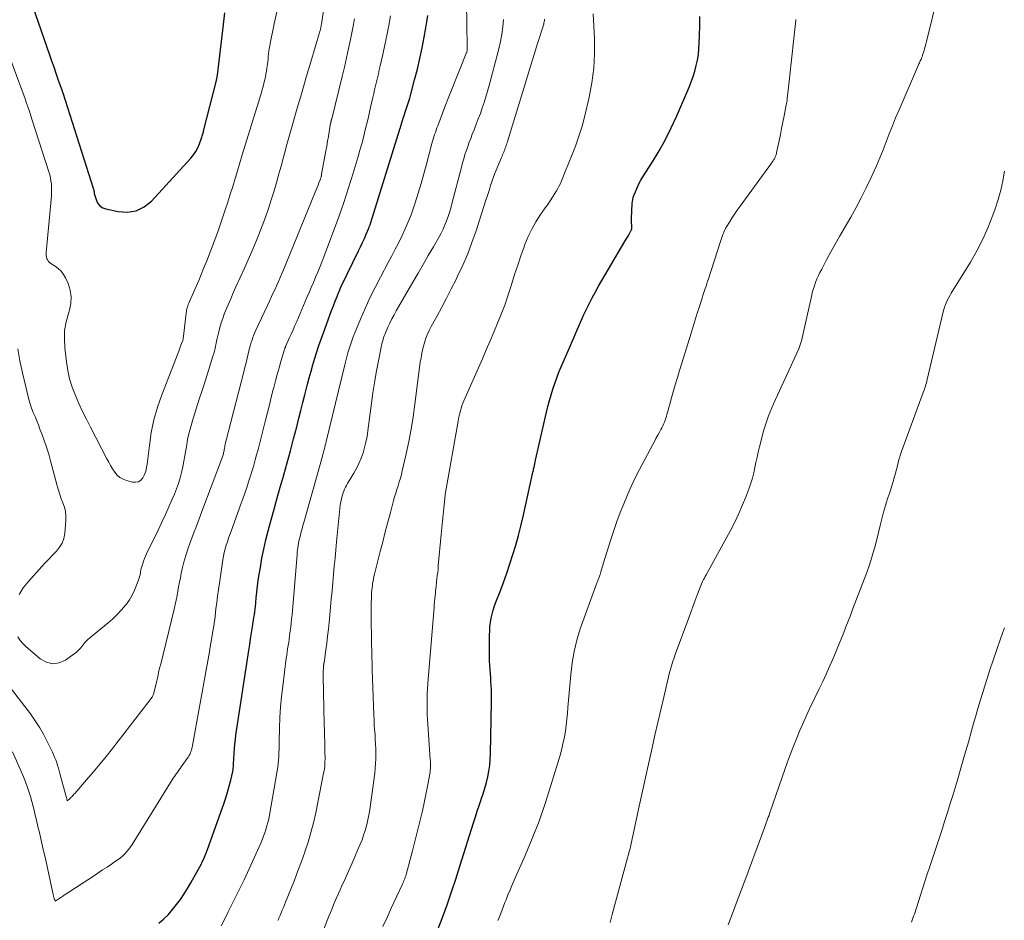
# Model space of a CAD drawing. Units: feet. Extents: x 2010000 to 2015031, y 540000 to 545000.
# Drawn here: x 2010753 to 2010879, y 542376 to 542491 of the extents above; entities that cross this region are included whole.
import ezdxf

# ---------------------------------------------------------------- set-up
doc = ezdxf.new("R2010")
doc.units = ezdxf.units.FT
doc.header["$LTSCALE"] = 100
doc.header["$MEASUREMENT"] = 0
doc.layers.add('CONTOUR INDEX', color=32, linetype='Continuous', lineweight=25)
doc.layers.add('CONTOUR INTERMEDIATE', color=40, linetype='Continuous', lineweight=15)

msp = doc.modelspace()

# ---------------------------------------------------------------- linework, layer by layer
at = {"layer": 'CONTOUR INDEX', "flags": 128}
for points, elevation in [([(2010754.46, 542492.6), (2010756.63, 542486.34), (2010756.9, 542485.57), (2010757.17, 542484.8), (2010757.44, 542484.02), (2010757.71, 542483.25), (2010758.24, 542481.75), (2010758.25, 542481.73), (2010758.26, 542481.71), (2010758.26, 542481.69), (2010758.27, 542481.67), (2010758.3, 542481.59), (2010758.3, 542481.57), (2010758.31, 542481.55), (2010758.32, 542481.53), (2010758.32, 542481.51), (2010762.23, 542469.33), (2010762.26, 542469.22), (2010762.29, 542469.11), (2010762.31, 542468.99), (2010762.32, 542468.87), (2010762.34, 542468.76), (2010762.36, 542468.64), (2010762.39, 542468.53), (2010762.42, 542468.41), (2010762.63, 542467.75), (2010762.83, 542467.37), (2010763.09, 542467.05), (2010763.43, 542466.83), (2010763.83, 542466.67), (2010765.42, 542466.33), (2010766.6, 542466.27), (2010767.72, 542466.43), (2010768.72, 542466.94), (2010769.65, 542467.67), (2010774.69, 542473.15), (2010775.03, 542473.57), (2010775.33, 542474), (2010775.57, 542474.47), (2010775.78, 542474.97), (2010776.05, 542475.73), (2010776.09, 542475.86), (2010776.13, 542475.99), (2010776.18, 542476.12), (2010776.22, 542476.25), (2010776.26, 542476.38), (2010776.29, 542476.51), (2010776.33, 542476.64), (2010776.36, 542476.77), (2010777.92, 542482.89), (2010777.97, 542483.11), (2010778.01, 542483.33), (2010778.05, 542483.55), (2010778.08, 542483.77), (2010778.69, 542488.79), (2010778.86, 542490.24), (2010779.03, 542491.7)], 820), ([(2010770.62, 542375.47), (2010771.23, 542376.02), (2010771.82, 542376.6), (2010772.36, 542377.21), (2010772.88, 542377.85), (2010773.36, 542378.52), (2010773.82, 542379.21), (2010774.26, 542379.91), (2010774.68, 542380.62), (2010775.67, 542382.38), (2010775.84, 542382.69), (2010776, 542382.99), (2010776.15, 542383.3), (2010776.3, 542383.61), (2010776.44, 542383.92), (2010776.57, 542384.24), (2010776.7, 542384.56), (2010776.82, 542384.88), (2010778.91, 542390.73), (2010779.16, 542391.47), (2010779.39, 542392.21), (2010779.6, 542392.97), (2010779.78, 542393.72), (2010780.04, 542394.86), (2010780.08, 542395.06), (2010780.11, 542395.25), (2010780.13, 542395.45), (2010780.14, 542395.64), (2010780.15, 542395.84), (2010780.16, 542396.04), (2010780.17, 542396.23), (2010780.18, 542396.43), (2010780.22, 542397.19), (2010780.26, 542397.77), (2010780.31, 542398.34), (2010780.38, 542398.91), (2010780.46, 542399.49), (2010782.09, 542410.29), (2010782.21, 542411.05), (2010782.32, 542411.8), (2010782.44, 542412.56), (2010782.57, 542413.32), (2010782.76, 542414.49), (2010782.79, 542414.66), (2010782.82, 542414.83), (2010782.84, 542415), (2010782.86, 542415.16), (2010782.88, 542415.33), (2010782.9, 542415.5), (2010782.92, 542415.67), (2010782.94, 542415.84), (2010783.04, 542417.01), (2010783.12, 542417.76), (2010783.21, 542418.52), (2010783.31, 542419.27), (2010783.43, 542420.02), (2010783.57, 542420.89), (2010783.78, 542422.07), (2010784.02, 542423.25), (2010784.29, 542424.42), (2010784.59, 542425.58), (2010784.84, 542426.51), (2010785.26, 542428.06), (2010785.69, 542429.6), (2010786.12, 542431.15), (2010786.56, 542432.69), (2010786.56, 542432.71), (2010786.99, 542434.24), (2010787.41, 542435.78), (2010787.82, 542437.32), (2010788.22, 542438.86), (2010788.49, 542439.94), (2010788.75, 542440.95), (2010789, 542441.95), (2010789.26, 542442.95), (2010789.51, 542443.96), (2010789.6, 542444.3), (2010789.82, 542445.13), (2010790.05, 542445.96), (2010790.28, 542446.78), (2010790.53, 542447.6), (2010790.79, 542448.42), (2010791.06, 542449.23), (2010791.34, 542450.04), (2010791.62, 542450.85), (2010792.67, 542453.72), (2010792.9, 542454.31), (2010793.13, 542454.91), (2010793.37, 542455.5), (2010793.61, 542456.08), (2010793.63, 542456.12), (2010793.87, 542456.69), (2010794.12, 542457.25), (2010794.39, 542457.81), (2010794.65, 542458.36), (2010796.1, 542461.31), (2010796.36, 542461.84), (2010796.61, 542462.38), (2010796.86, 542462.92), (2010797.1, 542463.47), (2010797.42, 542464.21), (2010797.49, 542464.39), (2010797.56, 542464.57), (2010797.63, 542464.75), (2010797.69, 542464.93), (2010801.41, 542476.88), (2010801.48, 542477.08), (2010801.54, 542477.29), (2010801.6, 542477.5), (2010801.66, 542477.7), (2010801.76, 542478.08), (2010801.76, 542478.1), (2010801.77, 542478.12), (2010801.78, 542478.14), (2010801.78, 542478.16), (2010801.81, 542478.25), (2010801.82, 542478.27), (2010801.83, 542478.29), (2010801.83, 542478.31), (2010801.84, 542478.33), (2010802.17, 542479.3), (2010802.34, 542479.81), (2010802.5, 542480.32), (2010802.65, 542480.83), (2010802.79, 542481.34), (2010803.28, 542483.17), (2010803.63, 542484.52), (2010803.95, 542485.88), (2010804.23, 542487.24), (2010804.49, 542488.61), (2010804.7, 542489.79), (2010804.83, 542490.57), (2010804.96, 542491.36)], 840), ([(2010805.63, 542373.02), (2010806.83, 542376.21), (2010807.42, 542377.83), (2010808, 542379.46), (2010808.55, 542381.1), (2010809.07, 542382.74), (2010810.81, 542388.31), (2010811.05, 542389.04), (2010811.29, 542389.78), (2010811.54, 542390.51), (2010811.79, 542391.25), (2010811.8, 542391.3), (2010812.04, 542392.01), (2010812.25, 542392.72), (2010812.45, 542393.44), (2010812.62, 542394.17), (2010812.76, 542394.9), (2010812.87, 542395.64), (2010812.94, 542396.38), (2010812.98, 542397.12), (2010813.11, 542403.77), (2010813.11, 542404.28), (2010813.11, 542404.79), (2010813.09, 542405.3), (2010813.07, 542405.82), (2010813.04, 542406.33), (2010813.01, 542406.84), (2010812.97, 542407.35), (2010812.92, 542407.86), (2010812.92, 542407.89), (2010812.88, 542408.41), (2010812.85, 542408.94), (2010812.84, 542409.46), (2010812.83, 542409.99), (2010812.85, 542412.27), (2010812.87, 542412.81), (2010812.91, 542413.35), (2010812.98, 542413.88), (2010813.07, 542414.42), (2010813.19, 542414.94), (2010813.33, 542415.46), (2010813.49, 542415.98), (2010813.67, 542416.48), (2010814.19, 542417.82), (2010814.63, 542418.99), (2010815.05, 542420.17), (2010815.46, 542421.36), (2010815.84, 542422.56), (2010816.2, 542423.76), (2010816.54, 542424.97), (2010816.85, 542426.18), (2010817.13, 542427.4), (2010818.35, 542432.84), (2010818.4, 542433.06), (2010818.45, 542433.28), (2010818.49, 542433.49), (2010818.54, 542433.71), (2010818.59, 542433.93), (2010818.63, 542434.15), (2010818.68, 542434.36), (2010818.73, 542434.58), (2010820.14, 542440.73), (2010820.31, 542441.47), (2010820.51, 542442.21), (2010820.71, 542442.94), (2010820.94, 542443.67), (2010821.18, 542444.4), (2010821.43, 542445.12), (2010821.71, 542445.83), (2010822, 542446.53), (2010823.18, 542449.24), (2010823.4, 542449.74), (2010823.61, 542450.23), (2010823.82, 542450.73), (2010824.04, 542451.22), (2010824.25, 542451.72), (2010824.47, 542452.21), (2010824.69, 542452.7), (2010824.92, 542453.19), (2010825.19, 542453.78), (2010825.57, 542454.55), (2010825.95, 542455.32), (2010826.37, 542456.08), (2010826.79, 542456.83), (2010830.2, 542462.6), (2010830.33, 542462.83), (2010830.46, 542463.06), (2010830.6, 542463.29), (2010830.73, 542463.52), (2010830.92, 542463.87), (2010830.95, 542463.93), (2010830.98, 542463.99), (2010831, 542464.05), (2010831.02, 542464.11), (2010831.03, 542464.18), (2010831.04, 542464.24), (2010831.04, 542464.31), (2010831.04, 542464.37), (2010831.02, 542464.65), (2010831.01, 542464.85), (2010831, 542465.05), (2010831, 542465.25), (2010831.01, 542465.45), (2010831.08, 542467.35), (2010831.11, 542467.61), (2010831.15, 542467.87), (2010831.21, 542468.13), (2010831.3, 542468.38), (2010831.49, 542468.88), (2010831.7, 542469.37), (2010831.93, 542469.86), (2010832.18, 542470.33), (2010832.45, 542470.78), (2010833.67, 542472.69), (2010834.52, 542474.11), (2010835.33, 542475.56), (2010836.07, 542477.04), (2010836.77, 542478.55), (2010838.35, 542482.22), (2010838.62, 542482.9), (2010838.86, 542483.58), (2010839.08, 542484.27), (2010839.27, 542484.98), (2010839.42, 542485.69), (2010839.54, 542486.4), (2010839.61, 542487.12), (2010839.65, 542487.85), (2010839.68, 542488.82), (2010839.7, 542490.03), (2010839.7, 542491.24)], 860)]:
    msp.add_lwpolyline(points, dxfattribs=dict(at, elevation=elevation))
at = {"layer": 'CONTOUR INTERMEDIATE', "flags": 128}
for points, elevation in [([(2010752.57, 542412.04), (2010752.87, 542411.59), (2010753.23, 542411.18), (2010753.62, 542410.8), (2010755.43, 542409.22), (2010756.23, 542408.79), (2010757.04, 542408.58), (2010757.86, 542408.71), (2010758.69, 542409.07), (2010759.8, 542409.86), (2010760.08, 542410.08), (2010760.34, 542410.32), (2010760.58, 542410.58), (2010760.8, 542410.86), (2010761.02, 542411.15), (2010761.25, 542411.42), (2010761.5, 542411.67), (2010761.77, 542411.9), (2010764.14, 542413.83), (2010764.73, 542414.35), (2010765.3, 542414.89), (2010765.83, 542415.47), (2010766.34, 542416.07), (2010766.46, 542416.21), (2010766.85, 542416.78), (2010767.21, 542417.37), (2010767.51, 542417.99), (2010767.77, 542418.63), (2010768.08, 542419.54), (2010768.14, 542419.75), (2010768.2, 542419.95), (2010768.24, 542420.16), (2010768.28, 542420.37), (2010768.32, 542420.57), (2010768.36, 542420.78), (2010768.41, 542420.99), (2010768.47, 542421.19), (2010768.54, 542421.41), (2010768.64, 542421.72), (2010768.75, 542422.03), (2010768.88, 542422.33), (2010769.02, 542422.63), (2010770.52, 542425.68), (2010770.99, 542426.66), (2010771.44, 542427.64), (2010771.89, 542428.62), (2010772.32, 542429.62), (2010772.6, 542430.27), (2010772.87, 542430.95), (2010773.11, 542431.63), (2010773.32, 542432.33), (2010773.5, 542433.03), (2010773.66, 542433.74), (2010773.8, 542434.45), (2010773.93, 542435.17), (2010774.05, 542435.89), (2010774.12, 542436.3), (2010774.28, 542437.22), (2010774.48, 542438.13), (2010774.72, 542439.03), (2010774.98, 542439.93), (2010775.37, 542441.15), (2010775.77, 542442.38), (2010776.16, 542443.6), (2010776.55, 542444.83), (2010776.94, 542446.06), (2010777.52, 542447.89), (2010777.61, 542448.2), (2010777.7, 542448.52), (2010777.78, 542448.85), (2010777.85, 542449.17), (2010777.92, 542449.5), (2010777.99, 542449.82), (2010778.06, 542450.15), (2010778.14, 542450.47), (2010778.26, 542450.98), (2010778.41, 542451.55), (2010778.57, 542452.12), (2010778.76, 542452.68), (2010778.97, 542453.24), (2010779.14, 542453.68), (2010779.46, 542454.45), (2010779.78, 542455.21), (2010780.11, 542455.97), (2010780.45, 542456.73), (2010781.54, 542459.11), (2010782.02, 542460.18), (2010782.5, 542461.25), (2010782.95, 542462.33), (2010783.39, 542463.42), (2010783.82, 542464.52), (2010784.22, 542465.62), (2010784.6, 542466.73), (2010784.96, 542467.84), (2010785.28, 542468.87), (2010785.5, 542469.58), (2010785.71, 542470.3), (2010785.91, 542471.01), (2010786.11, 542471.73), (2010786.3, 542472.45), (2010786.49, 542473.17), (2010786.69, 542473.89), (2010786.89, 542474.6), (2010787.73, 542477.57), (2010788.29, 542479.54), (2010788.86, 542481.51), (2010789.44, 542483.49), (2010790.02, 542485.45), (2010791.14, 542489.21), (2010791.16, 542489.3), (2010791.19, 542489.39), (2010791.21, 542489.48), (2010791.24, 542489.57), (2010791.24, 542489.59), (2010791.26, 542489.67), (2010791.28, 542489.75), (2010791.3, 542489.84), (2010791.31, 542489.92), (2010791.33, 542490), (2010791.34, 542490.08), (2010791.36, 542490.17), (2010791.37, 542490.25), (2010791.95, 542494.01)], 828), ([(2010828.26, 542375.58), (2010828.54, 542376.59), (2010830.49, 542383.84), (2010830.6, 542384.24), (2010830.7, 542384.63), (2010830.8, 542385.03), (2010830.89, 542385.43), (2010830.99, 542385.83), (2010831.08, 542386.23), (2010831.17, 542386.63), (2010831.25, 542387.03), (2010831.9, 542390.02), (2010832.07, 542390.79), (2010832.24, 542391.56), (2010832.41, 542392.33), (2010832.58, 542393.1), (2010832.67, 542393.5), (2010832.79, 542394.07), (2010832.92, 542394.65), (2010833.05, 542395.22), (2010833.17, 542395.79), (2010833.63, 542397.88), (2010833.99, 542399.5), (2010834.36, 542401.12), (2010834.73, 542402.73), (2010835.11, 542404.35), (2010835.85, 542407.47), (2010835.93, 542407.76), (2010836, 542408.06), (2010836.09, 542408.35), (2010836.18, 542408.64), (2010836.28, 542408.93), (2010836.38, 542409.22), (2010836.48, 542409.5), (2010836.58, 542409.79), (2010838.3, 542414.46), (2010838.56, 542415.17), (2010838.82, 542415.87), (2010839.08, 542416.58), (2010839.35, 542417.29), (2010839.71, 542418.26), (2010839.79, 542418.48), (2010839.88, 542418.7), (2010839.98, 542418.91), (2010840.08, 542419.12), (2010840.19, 542419.34), (2010840.3, 542419.55), (2010840.41, 542419.75), (2010840.52, 542419.96), (2010843.63, 542425.61), (2010844.19, 542426.69), (2010844.71, 542427.78), (2010845.19, 542428.89), (2010845.64, 542430.02), (2010846.01, 542431.03), (2010846.23, 542431.67), (2010846.43, 542432.32), (2010846.6, 542432.98), (2010846.75, 542433.64), (2010846.89, 542434.31), (2010847.04, 542434.97), (2010847.19, 542435.64), (2010847.35, 542436.3), (2010847.68, 542437.64), (2010847.82, 542438.18), (2010847.97, 542438.71), (2010848.14, 542439.23), (2010848.31, 542439.75), (2010848.51, 542440.27), (2010848.71, 542440.78), (2010848.92, 542441.29), (2010849.15, 542441.79), (2010852.35, 542448.82), (2010852.4, 542448.94), (2010852.45, 542449.06), (2010852.5, 542449.19), (2010852.54, 542449.31), (2010852.58, 542449.44), (2010852.62, 542449.57), (2010852.66, 542449.7), (2010852.69, 542449.83), (2010853.97, 542455.51), (2010854.08, 542455.96), (2010854.21, 542456.41), (2010854.35, 542456.86), (2010854.51, 542457.3), (2010854.68, 542457.73), (2010854.87, 542458.16), (2010855.07, 542458.58), (2010855.29, 542459), (2010855.92, 542460.18), (2010856.47, 542461.18), (2010857.02, 542462.18), (2010857.58, 542463.17), (2010858.14, 542464.16), (2010859, 542465.64), (2010859.68, 542466.87), (2010860.35, 542468.1), (2010860.98, 542469.35), (2010861.58, 542470.62), (2010861.84, 542471.16), (2010862.29, 542472.17), (2010862.72, 542473.18), (2010863.13, 542474.21), (2010863.53, 542475.24), (2010863.92, 542476.27), (2010864.32, 542477.3), (2010864.74, 542478.32), (2010865.17, 542479.33), (2010867.65, 542485.09), (2010867.71, 542485.22), (2010867.77, 542485.34), (2010867.83, 542485.47), (2010867.89, 542485.6), (2010867.95, 542485.7), (2010867.98, 542485.77), (2010868.02, 542485.85), (2010868.05, 542485.92), (2010868.08, 542486), (2010868.12, 542486.08), (2010868.14, 542486.16), (2010868.17, 542486.24), (2010868.19, 542486.32), (2010868.32, 542486.78), (2010868.41, 542487.1), (2010868.5, 542487.41), (2010868.58, 542487.73), (2010868.66, 542488.04), (2010870.07, 542493.8)], 868), ([(2010778.58, 542375.15), (2010779.07, 542376.12), (2010779.48, 542376.91), (2010780.16, 542378.28), (2010780.83, 542379.65), (2010781.49, 542381.03), (2010782.13, 542382.42), (2010783.62, 542385.71), (2010783.8, 542386.14), (2010783.98, 542386.57), (2010784.14, 542387.01), (2010784.29, 542387.45), (2010784.42, 542387.9), (2010784.54, 542388.35), (2010784.64, 542388.81), (2010784.73, 542389.27), (2010785.72, 542394.92), (2010785.79, 542395.38), (2010785.85, 542395.84), (2010785.89, 542396.31), (2010785.92, 542396.78), (2010785.94, 542397.24), (2010785.96, 542397.71), (2010785.97, 542398.18), (2010785.99, 542398.65), (2010786.03, 542400.39), (2010786.08, 542401.73), (2010786.16, 542403.06), (2010786.29, 542404.4), (2010786.43, 542405.73), (2010786.89, 542409.3), (2010786.94, 542409.7), (2010787, 542410.11), (2010787.06, 542410.51), (2010787.12, 542410.92), (2010787.19, 542411.32), (2010787.25, 542411.73), (2010787.31, 542412.13), (2010787.36, 542412.54), (2010787.39, 542412.77), (2010787.46, 542413.29), (2010787.52, 542413.82), (2010787.57, 542414.34), (2010787.62, 542414.87), (2010788.26, 542422.55), (2010788.29, 542422.84), (2010788.32, 542423.13), (2010788.36, 542423.42), (2010788.4, 542423.71), (2010788.45, 542424), (2010788.5, 542424.28), (2010788.57, 542424.57), (2010788.64, 542424.85), (2010788.69, 542425.07), (2010788.8, 542425.46), (2010788.9, 542425.85), (2010789.01, 542426.25), (2010789.12, 542426.64), (2010791.5, 542435.12), (2010791.56, 542435.35), (2010791.63, 542435.58), (2010791.69, 542435.82), (2010791.75, 542436.05), (2010791.81, 542436.28), (2010791.86, 542436.51), (2010791.92, 542436.74), (2010791.98, 542436.97), (2010794.35, 542446.77), (2010794.48, 542447.29), (2010794.61, 542447.81), (2010794.76, 542448.32), (2010794.91, 542448.83), (2010795.07, 542449.34), (2010795.24, 542449.85), (2010795.43, 542450.34), (2010795.63, 542450.84), (2010796.37, 542452.6), (2010796.96, 542453.97), (2010797.58, 542455.32), (2010798.24, 542456.65), (2010798.92, 542457.98), (2010799.92, 542459.84), (2010800.36, 542460.69), (2010800.81, 542461.55), (2010801.25, 542462.41), (2010801.68, 542463.27), (2010802.09, 542464.13), (2010802.47, 542465.01), (2010802.82, 542465.91), (2010803.14, 542466.82), (2010803.35, 542467.45), (2010803.74, 542468.68), (2010804.12, 542469.92), (2010804.48, 542471.16), (2010804.82, 542472.41), (2010805.5, 542475.02), (2010805.58, 542475.31), (2010805.66, 542475.6), (2010805.75, 542475.88), (2010805.84, 542476.17), (2010805.93, 542476.45), (2010806.03, 542476.74), (2010806.13, 542477.02), (2010806.24, 542477.3), (2010807.16, 542479.73), (2010807.61, 542480.9), (2010808.07, 542482.06), (2010808.53, 542483.23), (2010809, 542484.39), (2010809.93, 542486.67), (2010809.94, 542486.69), (2010809.94, 542486.71), (2010809.95, 542486.73), (2010809.96, 542486.75), (2010809.98, 542486.84), (2010809.98, 542486.86), (2010809.98, 542486.88), (2010809.98, 542486.91), (2010809.98, 542486.93), (2010809.94, 542490.7), (2010809.89, 542492.6)], 844), ([(2010751.14, 542487.17), (2010752.85, 542482.55), (2010753.06, 542481.99), (2010753.26, 542481.42), (2010753.47, 542480.86), (2010753.67, 542480.29), (2010753.87, 542479.72), (2010754.06, 542479.15), (2010754.25, 542478.58), (2010754.44, 542478.01), (2010756.55, 542471.4), (2010756.66, 542471.03), (2010756.75, 542470.64), (2010756.82, 542470.25), (2010756.87, 542469.86), (2010756.89, 542469.47), (2010756.91, 542469.08), (2010756.9, 542468.68), (2010756.87, 542468.29), (2010756.22, 542461.12), (2010756.21, 542460.92), (2010756.22, 542460.72), (2010756.26, 542460.52), (2010756.31, 542460.32), (2010756.4, 542460.14), (2010756.5, 542459.98), (2010756.64, 542459.84), (2010756.79, 542459.72), (2010757.34, 542459.38), (2010757.75, 542459.07), (2010758.12, 542458.72), (2010758.42, 542458.32), (2010758.67, 542457.87), (2010759, 542457.15), (2010759.27, 542456.31), (2010759.42, 542455.46), (2010759.36, 542454.59), (2010759.18, 542453.73), (2010759.05, 542453.34), (2010758.76, 542452.26), (2010758.57, 542451.17), (2010758.53, 542450.07), (2010758.58, 542448.96), (2010758.79, 542447.15), (2010758.97, 542446.05), (2010759.21, 542444.97), (2010759.54, 542443.91), (2010759.94, 542442.87), (2010760.4, 542441.84), (2010760.87, 542440.83), (2010761.36, 542439.82), (2010761.87, 542438.82), (2010763.96, 542434.76), (2010764.2, 542434.33), (2010764.44, 542433.9), (2010764.7, 542433.48), (2010764.97, 542433.06), (2010765.28, 542432.7), (2010765.62, 542432.39), (2010766.03, 542432.16), (2010766.48, 542431.99), (2010767.23, 542431.79), (2010767.63, 542431.77), (2010768, 542431.85), (2010768.3, 542432.06), (2010768.57, 542432.36), (2010768.76, 542432.78), (2010768.93, 542433.2), (2010769.04, 542433.64), (2010769.12, 542434.09), (2010769.39, 542436.49), (2010769.64, 542438.13), (2010769.98, 542439.76), (2010770.43, 542441.35), (2010770.97, 542442.92), (2010773.14, 542448.52), (2010773.23, 542448.76), (2010773.33, 542449.01), (2010773.42, 542449.26), (2010773.51, 542449.51), (2010773.65, 542449.88), (2010773.67, 542449.94), (2010773.69, 542450.01), (2010773.71, 542450.08), (2010773.72, 542450.15), (2010773.73, 542450.22), (2010773.74, 542450.29), (2010773.75, 542450.36), (2010773.76, 542450.43), (2010774.09, 542453.37), (2010774.12, 542453.56), (2010774.15, 542453.75), (2010774.2, 542453.94), (2010774.25, 542454.12), (2010774.3, 542454.3), (2010774.37, 542454.48), (2010774.44, 542454.66), (2010774.51, 542454.84), (2010775.04, 542456), (2010775.37, 542456.76), (2010775.7, 542457.52), (2010776.02, 542458.29), (2010776.33, 542459.06), (2010776.72, 542460.03), (2010777.2, 542461.27), (2010777.67, 542462.51), (2010778.12, 542463.77), (2010778.56, 542465.02), (2010778.74, 542465.55), (2010779.07, 542466.55), (2010779.4, 542467.55), (2010779.72, 542468.55), (2010780.04, 542469.55), (2010780.35, 542470.56), (2010780.66, 542471.56), (2010780.97, 542472.57), (2010781.27, 542473.58), (2010783.7, 542481.54), (2010783.81, 542481.92), (2010783.92, 542482.31), (2010784.02, 542482.7), (2010784.12, 542483.09), (2010784.21, 542483.48), (2010784.29, 542483.88), (2010784.35, 542484.27), (2010784.41, 542484.67), (2010784.47, 542485.14), (2010784.51, 542485.47), (2010784.55, 542485.81), (2010784.59, 542486.14), (2010784.63, 542486.48), (2010784.67, 542486.81), (2010784.71, 542487.15), (2010784.77, 542487.48), (2010784.83, 542487.81), (2010785.33, 542490.29), (2010785.67, 542491.86)], 824), ([(2010751.5, 542405.76), (2010754.19, 542402.19), (2010754.8, 542401.32), (2010755.38, 542400.44), (2010755.9, 542399.52), (2010756.39, 542398.58), (2010757, 542397.33), (2010757.15, 542397), (2010757.29, 542396.66), (2010757.43, 542396.32), (2010757.55, 542395.98), (2010757.66, 542395.63), (2010757.77, 542395.29), (2010757.87, 542394.94), (2010757.97, 542394.58), (2010758.69, 542391.95), (2010758.72, 542391.8), (2010758.76, 542391.66), (2010758.8, 542391.51), (2010758.83, 542391.37), (2010758.9, 542391.08), (2010759.1, 542391.25), (2010759.19, 542391.33), (2010759.29, 542391.42), (2010759.38, 542391.51), (2010759.47, 542391.6), (2010759.48, 542391.61), (2010759.58, 542391.72), (2010759.67, 542391.82), (2010759.76, 542391.93), (2010759.86, 542392.03), (2010761.38, 542393.78), (2010762.22, 542394.77), (2010763.06, 542395.77), (2010763.87, 542396.78), (2010764.67, 542397.8), (2010769.73, 542404.35), (2010769.79, 542404.44), (2010769.85, 542404.53), (2010769.89, 542404.63), (2010769.92, 542404.74), (2010770.26, 542406.05), (2010770.35, 542406.41), (2010770.44, 542406.77), (2010770.51, 542407.13), (2010770.58, 542407.49), (2010770.71, 542408.19), (2010770.79, 542408.31), (2010770.83, 542408.39), (2010772.57, 542415.59), (2010772.7, 542416.16), (2010772.83, 542416.73), (2010772.93, 542417.3), (2010773.03, 542417.87), (2010773.13, 542418.44), (2010773.24, 542419.01), (2010773.35, 542419.58), (2010773.47, 542420.15), (2010773.6, 542420.73), (2010773.81, 542421.58), (2010774.04, 542422.42), (2010774.31, 542423.25), (2010774.6, 542424.08), (2010774.69, 542424.3), (2010775.04, 542425.24), (2010775.4, 542426.17), (2010775.75, 542427.1), (2010776.1, 542428.04), (2010778.73, 542435.04), (2010778.78, 542435.17), (2010778.82, 542435.29), (2010778.85, 542435.42), (2010778.88, 542435.55), (2010778.91, 542435.68), (2010778.94, 542435.81), (2010778.96, 542435.94), (2010778.98, 542436.07), (2010778.99, 542436.14), (2010779.02, 542436.31), (2010779.05, 542436.48), (2010779.09, 542436.65), (2010779.13, 542436.82), (2010779.18, 542437.03), (2010779.25, 542437.3), (2010779.32, 542437.58), (2010779.39, 542437.85), (2010779.46, 542438.12), (2010781.45, 542445.88), (2010781.59, 542446.45), (2010781.74, 542447.03), (2010781.88, 542447.61), (2010782.02, 542448.19), (2010782.15, 542448.71), (2010782.23, 542449.03), (2010782.32, 542449.34), (2010782.41, 542449.66), (2010782.51, 542449.97), (2010782.61, 542450.28), (2010782.73, 542450.58), (2010782.85, 542450.89), (2010782.99, 542451.18), (2010784.77, 542454.99), (2010785, 542455.48), (2010785.22, 542455.96), (2010785.45, 542456.45), (2010785.67, 542456.94), (2010785.9, 542457.43), (2010786.11, 542457.92), (2010786.33, 542458.42), (2010786.53, 542458.92), (2010790.59, 542468.83), (2010790.71, 542469.12), (2010790.83, 542469.41), (2010790.94, 542469.7), (2010791.05, 542469.99), (2010791.21, 542470.41), (2010791.25, 542470.5), (2010791.27, 542470.58), (2010791.3, 542470.66), (2010791.33, 542470.75), (2010791.35, 542470.84), (2010791.37, 542470.92), (2010791.39, 542471.01), (2010791.4, 542471.1), (2010791.94, 542474.11), (2010792.05, 542474.71), (2010792.15, 542475.31), (2010792.26, 542475.92), (2010792.36, 542476.52), (2010792.55, 542477.62), (2010792.56, 542477.67), (2010792.57, 542477.72), (2010792.58, 542477.76), (2010792.59, 542477.81), (2010792.6, 542477.86), (2010792.62, 542477.91), (2010792.63, 542477.96), (2010792.64, 542478.01), (2010792.66, 542478.06), (2010792.67, 542478.1), (2010792.68, 542478.15), (2010792.7, 542478.2), (2010794.03, 542483.59), (2010794.31, 542484.77), (2010794.59, 542485.96), (2010794.84, 542487.14), (2010795.09, 542488.33), (2010795.46, 542490.24), (2010795.51, 542490.48), (2010795.56, 542490.72), (2010795.6, 542490.96)], 832), ([(2010751.91, 542397.36), (2010753.05, 542394.76), (2010753.31, 542394.15), (2010753.56, 542393.53), (2010753.78, 542392.91), (2010754, 542392.28), (2010754.2, 542391.65), (2010754.38, 542391.01), (2010754.55, 542390.37), (2010754.71, 542389.73), (2010754.78, 542389.43), (2010754.97, 542388.63), (2010755.15, 542387.84), (2010755.34, 542387.04), (2010755.52, 542386.25), (2010755.61, 542385.87), (2010755.84, 542384.88), (2010756.06, 542383.89), (2010756.28, 542382.91), (2010756.5, 542381.92), (2010757.1, 542379.14), (2010757.12, 542379.05), (2010757.14, 542378.96), (2010757.16, 542378.87), (2010757.18, 542378.78), (2010757.18, 542378.76), (2010757.21, 542378.68), (2010757.23, 542378.6), (2010757.26, 542378.52), (2010757.3, 542378.44), (2010757.37, 542378.29), (2010757.6, 542378.44), (2010757.71, 542378.52), (2010757.82, 542378.59), (2010757.94, 542378.67), (2010758.05, 542378.74), (2010758.16, 542378.82), (2010758.28, 542378.89), (2010758.39, 542378.97), (2010758.5, 542379.04), (2010762.24, 542381.5), (2010762.82, 542381.88), (2010763.4, 542382.27), (2010763.98, 542382.65), (2010764.56, 542383.03), (2010765.08, 542383.38), (2010765.4, 542383.6), (2010765.7, 542383.83), (2010765.99, 542384.08), (2010766.27, 542384.34), (2010766.53, 542384.62), (2010766.77, 542384.91), (2010767, 542385.22), (2010767.21, 542385.54), (2010772.32, 542393.77), (2010772.45, 542393.98), (2010772.59, 542394.19), (2010772.73, 542394.4), (2010772.88, 542394.61), (2010773.03, 542394.81), (2010773.17, 542395.02), (2010773.32, 542395.23), (2010773.47, 542395.43), (2010774.34, 542396.69), (2010774.45, 542396.85), (2010774.55, 542397.03), (2010774.63, 542397.21), (2010774.71, 542397.39), (2010774.77, 542397.58), (2010774.82, 542397.78), (2010774.87, 542397.97), (2010774.91, 542398.17), (2010776.69, 542408.05), (2010776.86, 542408.96), (2010777.02, 542409.86), (2010777.18, 542410.77), (2010777.33, 542411.68), (2010777.6, 542413.28), (2010777.62, 542413.39), (2010777.64, 542413.5), (2010777.66, 542413.62), (2010777.68, 542413.73), (2010777.69, 542413.84), (2010777.71, 542413.96), (2010777.72, 542414.07), (2010777.74, 542414.19), (2010777.9, 542415.6), (2010778, 542416.43), (2010778.11, 542417.25), (2010778.22, 542418.07), (2010778.34, 542418.89), (2010778.79, 542421.86), (2010778.87, 542422.34), (2010778.97, 542422.81), (2010779.08, 542423.27), (2010779.21, 542423.73), (2010779.36, 542424.19), (2010779.51, 542424.64), (2010779.66, 542425.1), (2010779.83, 542425.55), (2010781.08, 542428.96), (2010781.34, 542429.67), (2010781.59, 542430.39), (2010781.83, 542431.11), (2010782.07, 542431.83), (2010782.1, 542431.94), (2010782.31, 542432.61), (2010782.52, 542433.27), (2010782.72, 542433.94), (2010782.91, 542434.62), (2010783.1, 542435.29), (2010783.28, 542435.97), (2010783.46, 542436.64), (2010783.63, 542437.32), (2010784.23, 542439.7), (2010784.47, 542440.68), (2010784.72, 542441.65), (2010784.97, 542442.63), (2010785.22, 542443.61), (2010785.29, 542443.89), (2010785.51, 542444.72), (2010785.74, 542445.55), (2010785.97, 542446.38), (2010786.21, 542447.21), (2010786.67, 542448.74), (2010786.69, 542448.8), (2010786.7, 542448.86), (2010786.72, 542448.92), (2010786.74, 542448.97), (2010786.77, 542449.03), (2010786.79, 542449.09), (2010786.81, 542449.14), (2010786.84, 542449.2), (2010787.27, 542450.16), (2010787.51, 542450.7), (2010787.75, 542451.24), (2010787.98, 542451.78), (2010788.22, 542452.32), (2010789.53, 542455.36), (2010789.8, 542456.01), (2010790.08, 542456.65), (2010790.35, 542457.3), (2010790.63, 542457.95), (2010790.9, 542458.59), (2010791.16, 542459.24), (2010791.42, 542459.9), (2010791.67, 542460.55), (2010792.91, 542463.83), (2010793.59, 542465.66), (2010794.23, 542467.51), (2010794.84, 542469.37), (2010795.42, 542471.24), (2010796.07, 542473.39), (2010796.3, 542474.19), (2010796.52, 542474.99), (2010796.74, 542475.8), (2010796.94, 542476.61), (2010797.13, 542477.42), (2010797.33, 542478.23), (2010797.51, 542479.04), (2010797.7, 542479.86), (2010797.93, 542480.89), (2010798.05, 542481.4), (2010798.17, 542481.9), (2010798.28, 542482.41), (2010798.41, 542482.91), (2010798.53, 542483.42), (2010798.65, 542483.92), (2010798.77, 542484.43), (2010798.88, 542484.94), (2010799.22, 542486.38), (2010799.49, 542487.61), (2010799.74, 542488.84), (2010799.97, 542490.08), (2010800.18, 542491.32)], 836), ([(2010789.24, 542368.4), (2010792.34, 542376.38), (2010792.53, 542376.86), (2010792.73, 542377.35), (2010792.93, 542377.83), (2010793.13, 542378.31), (2010793.33, 542378.79), (2010793.54, 542379.27), (2010793.76, 542379.75), (2010793.97, 542380.23), (2010794.44, 542381.23), (2010794.85, 542382.13), (2010795.26, 542383.04), (2010795.65, 542383.95), (2010796.04, 542384.87), (2010796.34, 542385.57), (2010796.56, 542386.14), (2010796.77, 542386.72), (2010796.96, 542387.3), (2010797.13, 542387.89), (2010797.28, 542388.48), (2010797.41, 542389.08), (2010797.52, 542389.68), (2010797.61, 542390.29), (2010798.18, 542394.62), (2010798.25, 542395.23), (2010798.3, 542395.85), (2010798.32, 542396.48), (2010798.33, 542397.1), (2010798.32, 542397.72), (2010798.3, 542398.34), (2010798.26, 542398.96), (2010798.22, 542399.58), (2010798.17, 542400.2), (2010798.13, 542400.82), (2010798.1, 542401.44), (2010798.07, 542402.06), (2010797.86, 542407.84), (2010797.84, 542408.64), (2010797.82, 542409.44), (2010797.8, 542410.24), (2010797.78, 542411.04), (2010797.78, 542411.11), (2010797.77, 542411.88), (2010797.76, 542412.64), (2010797.74, 542413.41), (2010797.73, 542414.17), (2010797.73, 542414.4), (2010797.72, 542415.05), (2010797.72, 542415.7), (2010797.74, 542416.35), (2010797.76, 542416.99), (2010797.79, 542417.7), (2010797.81, 542417.99), (2010797.84, 542418.29), (2010797.88, 542418.58), (2010797.92, 542418.87), (2010797.97, 542419.16), (2010798.03, 542419.45), (2010798.09, 542419.74), (2010798.16, 542420.03), (2010798.88, 542422.93), (2010799.2, 542424.18), (2010799.52, 542425.43), (2010799.85, 542426.67), (2010800.18, 542427.91), (2010800.59, 542429.44), (2010800.73, 542429.92), (2010800.87, 542430.39), (2010801.01, 542430.87), (2010801.17, 542431.34), (2010801.32, 542431.81), (2010801.46, 542432.28), (2010801.59, 542432.76), (2010801.7, 542433.24), (2010802.2, 542435.41), (2010802.54, 542436.98), (2010802.84, 542438.56), (2010803.1, 542440.14), (2010803.33, 542441.73), (2010804.01, 542447.09), (2010804.1, 542447.68), (2010804.21, 542448.28), (2010804.35, 542448.87), (2010804.5, 542449.45), (2010804.68, 542450.03), (2010804.89, 542450.59), (2010805.14, 542451.14), (2010805.41, 542451.68), (2010806.11, 542452.95), (2010806.74, 542454.12), (2010807.36, 542455.3), (2010807.97, 542456.48), (2010808.57, 542457.67), (2010808.77, 542458.09), (2010809.44, 542459.5), (2010810.06, 542460.93), (2010810.61, 542462.39), (2010811.13, 542463.86), (2010812.35, 542467.65), (2010812.51, 542468.15), (2010812.67, 542468.65), (2010812.83, 542469.15), (2010812.98, 542469.65), (2010813.14, 542470.14), (2010813.31, 542470.64), (2010813.5, 542471.13), (2010813.69, 542471.61), (2010814.38, 542473.26), (2010814.45, 542473.43), (2010814.53, 542473.6), (2010814.6, 542473.77), (2010814.67, 542473.94), (2010814.68, 542473.97), (2010814.75, 542474.13), (2010814.81, 542474.29), (2010814.87, 542474.45), (2010814.93, 542474.62), (2010814.98, 542474.78), (2010815.04, 542474.95), (2010815.09, 542475.11), (2010815.14, 542475.28), (2010817.26, 542482.24), (2010817.69, 542483.63), (2010818.11, 542485.02), (2010818.55, 542486.41), (2010818.99, 542487.8), (2010819.77, 542490.27), (2010819.81, 542490.42), (2010819.84, 542490.58), (2010819.87, 542490.73), (2010819.88, 542490.89)], 852), ([(2010799.24, 542375.05), (2010799.77, 542376.22), (2010800.3, 542377.39), (2010801.73, 542380.47), (2010801.81, 542380.64), (2010801.88, 542380.82), (2010801.95, 542380.99), (2010802.02, 542381.16), (2010802.09, 542381.34), (2010802.15, 542381.52), (2010802.2, 542381.7), (2010802.26, 542381.88), (2010802.51, 542382.8), (2010802.68, 542383.44), (2010802.85, 542384.09), (2010803.02, 542384.73), (2010803.18, 542385.38), (2010804.03, 542388.79), (2010804.28, 542389.82), (2010804.51, 542390.85), (2010804.72, 542391.89), (2010804.92, 542392.92), (2010805.21, 542394.56), (2010805.25, 542394.78), (2010805.27, 542395), (2010805.29, 542395.23), (2010805.3, 542395.45), (2010805.3, 542395.68), (2010805.3, 542395.9), (2010805.29, 542396.13), (2010805.28, 542396.36), (2010804.96, 542400.85), (2010804.92, 542401.5), (2010804.89, 542402.15), (2010804.88, 542402.8), (2010804.87, 542403.46), (2010804.88, 542404.11), (2010804.9, 542404.76), (2010804.93, 542405.41), (2010804.98, 542406.06), (2010805.73, 542415.31), (2010805.77, 542415.71), (2010805.8, 542416.12), (2010805.84, 542416.52), (2010805.87, 542416.93), (2010805.91, 542417.3), (2010805.93, 542417.52), (2010805.95, 542417.74), (2010805.97, 542417.96), (2010805.99, 542418.18), (2010806.02, 542418.4), (2010806.04, 542418.61), (2010806.07, 542418.83), (2010806.09, 542419.05), (2010806.14, 542419.44), (2010806.18, 542419.85), (2010806.23, 542420.27), (2010806.27, 542420.68), (2010806.31, 542421.09), (2010806.67, 542425.11), (2010806.75, 542425.95), (2010806.83, 542426.79), (2010806.91, 542427.62), (2010807, 542428.46), (2010807.17, 542430.13), (2010807.19, 542430.22), (2010808.84, 542439.59), (2010808.9, 542439.92), (2010808.97, 542440.25), (2010809.05, 542440.58), (2010809.13, 542440.91), (2010809.22, 542441.23), (2010809.33, 542441.55), (2010809.45, 542441.87), (2010809.58, 542442.18), (2010811.94, 542447.55), (2010812.43, 542448.68), (2010812.92, 542449.82), (2010813.41, 542450.95), (2010813.89, 542452.09), (2010814.35, 542453.24), (2010814.79, 542454.4), (2010815.19, 542455.57), (2010815.57, 542456.74), (2010815.69, 542457.14), (2010816.06, 542458.32), (2010816.45, 542459.5), (2010816.85, 542460.68), (2010817.27, 542461.85), (2010817.38, 542462.14), (2010817.78, 542463.14), (2010818.24, 542464.11), (2010818.78, 542465.04), (2010819.36, 542465.95), (2010819.96, 542466.8), (2010820.28, 542467.26), (2010820.59, 542467.72), (2010820.9, 542468.19), (2010821.2, 542468.65), (2010821.42, 542469), (2010821.6, 542469.3), (2010821.77, 542469.61), (2010821.91, 542469.93), (2010822.04, 542470.25), (2010822.17, 542470.58), (2010822.29, 542470.9), (2010822.43, 542471.23), (2010822.56, 542471.55), (2010823.34, 542473.41), (2010823.83, 542474.67), (2010824.28, 542475.95), (2010824.67, 542477.24), (2010825.01, 542478.56), (2010825.57, 542480.94), (2010825.92, 542482.79), (2010826.17, 542484.65), (2010826.26, 542486.53), (2010826.25, 542488.42), (2010826.1, 542491.57)], 856), ([(2010785.81, 542375.82), (2010785.88, 542375.97), (2010785.95, 542376.13), (2010786.02, 542376.28), (2010786.09, 542376.44), (2010786.24, 542376.8), (2010786.38, 542377.13), (2010786.52, 542377.47), (2010786.65, 542377.81), (2010786.79, 542378.14), (2010787.46, 542379.82), (2010787.93, 542380.99), (2010788.38, 542382.17), (2010788.82, 542383.36), (2010789.25, 542384.55), (2010789.27, 542384.59), (2010789.67, 542385.81), (2010790.04, 542387.04), (2010790.36, 542388.29), (2010790.64, 542389.55), (2010791.65, 542394.62), (2010791.71, 542394.92), (2010791.75, 542395.23), (2010791.79, 542395.53), (2010791.81, 542395.84), (2010791.83, 542396.14), (2010791.84, 542396.45), (2010791.84, 542396.76), (2010791.83, 542397.07), (2010791.81, 542397.92), (2010791.79, 542398.65), (2010791.77, 542399.39), (2010791.75, 542400.12), (2010791.73, 542400.86), (2010791.59, 542407.08), (2010791.59, 542407.31), (2010791.6, 542407.53), (2010791.61, 542407.75), (2010791.62, 542407.97), (2010791.65, 542408.31), (2010791.65, 542408.36), (2010791.66, 542408.41), (2010791.67, 542408.47), (2010791.68, 542408.52), (2010791.69, 542408.57), (2010791.69, 542408.62), (2010791.7, 542408.68), (2010791.71, 542408.73), (2010791.94, 542410.37), (2010792.06, 542411.25), (2010792.17, 542412.13), (2010792.26, 542413), (2010792.35, 542413.88), (2010792.54, 542415.82), (2010792.64, 542416.87), (2010792.74, 542417.91), (2010792.83, 542418.96), (2010792.92, 542420), (2010793.01, 542421.05), (2010793.11, 542422.09), (2010793.21, 542423.13), (2010793.31, 542424.18), (2010793.79, 542428.86), (2010793.85, 542429.26), (2010793.92, 542429.65), (2010794.02, 542430.03), (2010794.15, 542430.41), (2010794.23, 542430.64), (2010794.33, 542430.89), (2010794.44, 542431.14), (2010794.57, 542431.38), (2010794.7, 542431.62), (2010795.5, 542432.93), (2010795.85, 542433.55), (2010796.17, 542434.19), (2010796.44, 542434.85), (2010796.69, 542435.53), (2010796.89, 542436.22), (2010797.06, 542436.91), (2010797.2, 542437.62), (2010797.31, 542438.33), (2010797.76, 542441.88), (2010797.94, 542443.18), (2010798.14, 542444.48), (2010798.37, 542445.77), (2010798.61, 542447.07), (2010799.05, 542449.22), (2010799.09, 542449.43), (2010799.14, 542449.64), (2010799.2, 542449.85), (2010799.26, 542450.06), (2010799.32, 542450.26), (2010799.39, 542450.46), (2010799.47, 542450.66), (2010799.55, 542450.86), (2010799.86, 542451.56), (2010800.11, 542452.09), (2010800.37, 542452.63), (2010800.65, 542453.15), (2010800.94, 542453.67), (2010803.07, 542457.33), (2010803.72, 542458.46), (2010804.38, 542459.58), (2010805.03, 542460.71), (2010805.68, 542461.83), (2010806.41, 542463.1), (2010806.69, 542463.6), (2010806.94, 542464.11), (2010807.16, 542464.63), (2010807.37, 542465.16), (2010807.56, 542465.7), (2010807.73, 542466.24), (2010807.89, 542466.78), (2010808.04, 542467.33), (2010809.25, 542472.01), (2010809.4, 542472.55), (2010809.55, 542473.08), (2010809.71, 542473.61), (2010809.89, 542474.13), (2010810.07, 542474.66), (2010810.26, 542475.18), (2010810.45, 542475.69), (2010810.65, 542476.21), (2010810.89, 542476.79), (2010811.16, 542477.49), (2010811.42, 542478.18), (2010811.68, 542478.88), (2010811.93, 542479.58), (2010812.17, 542480.28), (2010812.4, 542480.99), (2010812.61, 542481.7), (2010812.81, 542482.42), (2010814.05, 542487.12), (2010814.27, 542488.04), (2010814.44, 542488.97), (2010814.56, 542489.91), (2010814.63, 542490.86)], 848), ([(2010813.93, 542375.81), (2010814.11, 542376.27), (2010814.29, 542376.73), (2010814.46, 542377.19), (2010814.64, 542377.65), (2010814.82, 542378.11), (2010814.96, 542378.46), (2010815.21, 542379.1), (2010815.47, 542379.73), (2010815.74, 542380.36), (2010816.01, 542380.99), (2010817.39, 542384.1), (2010818.31, 542386.3), (2010819.18, 542388.52), (2010819.97, 542390.77), (2010820.69, 542393.04), (2010821.9, 542397.07), (2010822.1, 542397.79), (2010822.27, 542398.53), (2010822.42, 542399.27), (2010822.54, 542400.01), (2010822.63, 542400.76), (2010822.72, 542401.51), (2010822.8, 542402.26), (2010822.87, 542403.01), (2010823.24, 542407.22), (2010823.31, 542407.96), (2010823.41, 542408.7), (2010823.52, 542409.44), (2010823.66, 542410.17), (2010823.82, 542410.9), (2010824, 542411.62), (2010824.22, 542412.34), (2010824.45, 542413.05), (2010826.47, 542418.69), (2010826.51, 542418.8), (2010826.55, 542418.91), (2010826.6, 542419.01), (2010826.64, 542419.12), (2010826.69, 542419.22), (2010826.73, 542419.33), (2010826.77, 542419.43), (2010826.82, 542419.54), (2010826.82, 542419.55), (2010826.87, 542419.67), (2010826.91, 542419.78), (2010826.95, 542419.9), (2010826.98, 542420.02), (2010827.08, 542420.35), (2010827.17, 542420.64), (2010827.25, 542420.92), (2010827.34, 542421.2), (2010827.43, 542421.49), (2010828.36, 542424.48), (2010828.74, 542425.63), (2010829.13, 542426.77), (2010829.55, 542427.9), (2010829.99, 542429.03), (2010830.46, 542430.15), (2010830.95, 542431.25), (2010831.48, 542432.34), (2010832.02, 542433.42), (2010833.7, 542436.59), (2010833.91, 542436.99), (2010834.12, 542437.38), (2010834.34, 542437.78), (2010834.56, 542438.18), (2010834.75, 542438.51), (2010834.87, 542438.74), (2010834.98, 542438.98), (2010835.09, 542439.21), (2010835.19, 542439.45), (2010835.28, 542439.7), (2010835.37, 542439.94), (2010835.45, 542440.19), (2010835.52, 542440.44), (2010835.59, 542440.71), (2010835.7, 542441.09), (2010835.81, 542441.48), (2010835.91, 542441.86), (2010836.02, 542442.25), (2010836.32, 542443.31), (2010836.58, 542444.23), (2010836.85, 542445.15), (2010837.13, 542446.06), (2010837.41, 542446.97), (2010838.6, 542450.83), (2010838.87, 542451.68), (2010839.13, 542452.53), (2010839.4, 542453.38), (2010839.66, 542454.22), (2010840, 542455.3), (2010840.1, 542455.61), (2010840.2, 542455.91), (2010840.3, 542456.22), (2010840.41, 542456.52), (2010840.51, 542456.83), (2010840.62, 542457.13), (2010840.72, 542457.44), (2010840.82, 542457.74), (2010842.32, 542462.4), (2010842.4, 542462.66), (2010842.49, 542462.91), (2010842.58, 542463.17), (2010842.67, 542463.42), (2010842.77, 542463.67), (2010842.88, 542463.92), (2010843, 542464.16), (2010843.14, 542464.39), (2010843.5, 542464.98), (2010843.82, 542465.5), (2010844.16, 542466.02), (2010844.51, 542466.53), (2010844.86, 542467.03), (2010848.89, 542472.54), (2010848.95, 542472.63), (2010849.01, 542472.72), (2010849.07, 542472.81), (2010849.13, 542472.9), (2010849.19, 542472.99), (2010849.24, 542473.08), (2010849.29, 542473.18), (2010849.33, 542473.28), (2010849.36, 542473.34), (2010849.41, 542473.48), (2010849.46, 542473.61), (2010849.5, 542473.75), (2010849.53, 542473.88), (2010849.84, 542475.36), (2010850.01, 542476.16), (2010850.17, 542476.96), (2010850.33, 542477.76), (2010850.49, 542478.56), (2010850.77, 542479.96), (2010850.79, 542480.07), (2010850.81, 542480.17), (2010850.83, 542480.27), (2010850.84, 542480.37), (2010850.86, 542480.47), (2010850.87, 542480.57), (2010850.88, 542480.67), (2010850.89, 542480.77), (2010851.12, 542482.94), (2010851.25, 542484.12), (2010851.38, 542485.31), (2010851.51, 542486.49), (2010851.64, 542487.67), (2010851.97, 542490.72), (2010851.99, 542490.85)], 864), ([(2010843.36, 542375.26), (2010843.7, 542376.17), (2010844.04, 542377.07), (2010844.38, 542377.97), (2010844.71, 542378.87), (2010845.05, 542379.78), (2010845.39, 542380.68), (2010845.72, 542381.58), (2010846.06, 542382.49), (2010848.03, 542387.79), (2010848.12, 542388.03), (2010848.21, 542388.27), (2010848.3, 542388.51), (2010848.38, 542388.75), (2010848.47, 542389), (2010848.56, 542389.24), (2010848.64, 542389.48), (2010848.72, 542389.71), (2010850.6, 542395.12), (2010850.94, 542396.1), (2010851.3, 542397.08), (2010851.67, 542398.06), (2010852.05, 542399.03), (2010852.45, 542399.99), (2010852.86, 542400.95), (2010853.29, 542401.89), (2010853.74, 542402.83), (2010854.98, 542405.39), (2010855.43, 542406.33), (2010855.87, 542407.28), (2010856.29, 542408.24), (2010856.71, 542409.2), (2010856.91, 542409.68), (2010857.21, 542410.41), (2010857.51, 542411.13), (2010857.81, 542411.86), (2010858.1, 542412.59), (2010858.39, 542413.32), (2010858.68, 542414.05), (2010858.96, 542414.78), (2010859.24, 542415.51), (2010861.04, 542420.25), (2010861.43, 542421.37), (2010861.8, 542422.5), (2010862.12, 542423.64), (2010862.4, 542424.79), (2010862.54, 542425.38), (2010862.74, 542426.24), (2010862.96, 542427.1), (2010863.2, 542427.95), (2010863.45, 542428.8), (2010863.54, 542429.1), (2010863.76, 542429.8), (2010863.98, 542430.49), (2010864.19, 542431.19), (2010864.41, 542431.89), (2010864.6, 542432.5), (2010864.71, 542432.9), (2010864.82, 542433.29), (2010864.92, 542433.7), (2010865.02, 542434.1), (2010865.11, 542434.5), (2010865.22, 542434.9), (2010865.34, 542435.3), (2010865.48, 542435.69), (2010868.26, 542443.24), (2010868.34, 542443.45), (2010868.41, 542443.65), (2010868.48, 542443.85), (2010868.54, 542444.06), (2010868.6, 542444.26), (2010868.66, 542444.47), (2010868.71, 542444.68), (2010868.77, 542444.89), (2010870.81, 542453.52), (2010870.89, 542453.84), (2010870.99, 542454.15), (2010871.1, 542454.46), (2010871.23, 542454.77), (2010871.37, 542455.07), (2010871.52, 542455.36), (2010871.69, 542455.65), (2010871.85, 542455.94), (2010874.3, 542459.89), (2010875.13, 542461.34), (2010875.89, 542462.81), (2010876.56, 542464.33), (2010877.17, 542465.89), (2010877.46, 542466.71), (2010877.83, 542467.88), (2010878.17, 542469.07), (2010878.43, 542470.27), (2010878.65, 542471.48)], 872), ([(2010752.57, 542448.82), (2010752.86, 542447.29), (2010753.19, 542445.76), (2010753.86, 542442.88), (2010754, 542442.33), (2010754.16, 542441.78), (2010754.35, 542441.24), (2010754.56, 542440.7), (2010754.79, 542440.17), (2010755, 542439.64), (2010755.22, 542439.11), (2010755.42, 542438.57), (2010755.66, 542437.95), (2010755.97, 542437.1), (2010756.27, 542436.24), (2010756.53, 542435.37), (2010756.78, 542434.5), (2010757.61, 542431.34), (2010757.77, 542430.78), (2010757.95, 542430.22), (2010758.14, 542429.68), (2010758.35, 542429.13), (2010758.53, 542428.59), (2010758.66, 542428.03), (2010758.7, 542427.47), (2010758.7, 542426.89), (2010758.58, 542425.25), (2010758.46, 542424.61), (2010758.26, 542424.01), (2010757.93, 542423.47), (2010757.52, 542422.97), (2010757.05, 542422.49), (2010756.58, 542422.01), (2010756.12, 542421.52), (2010755.67, 542421.03), (2010753.9, 542419.08), (2010753.29, 542418.28), (2010752.77, 542417.43)], 828), ([(2010866.77, 542375.62), (2010866.85, 542375.86), (2010866.94, 542376.1), (2010867.02, 542376.35), (2010867.04, 542376.38), (2010867.13, 542376.64), (2010867.22, 542376.9), (2010867.3, 542377.17), (2010867.39, 542377.43), (2010868.74, 542381.59), (2010869.12, 542382.73), (2010869.49, 542383.88), (2010869.87, 542385.02), (2010870.25, 542386.17), (2010870.63, 542387.31), (2010871, 542388.46), (2010871.36, 542389.6), (2010871.72, 542390.76), (2010872.07, 542391.92), (2010872.58, 542393.59), (2010873.07, 542395.25), (2010873.55, 542396.92), (2010874.03, 542398.6), (2010874.42, 542400.02), (2010874.7, 542400.98), (2010874.97, 542401.95), (2010875.25, 542402.91), (2010875.53, 542403.87), (2010875.82, 542404.82), (2010876.12, 542405.78), (2010876.43, 542406.73), (2010876.74, 542407.68), (2010878.15, 542411.8), (2010878.39, 542412.49), (2010878.64, 542413.17)], 876)]:
    msp.add_lwpolyline(points, dxfattribs=dict(at, elevation=elevation))

doc.saveas('drawing.dxf')
